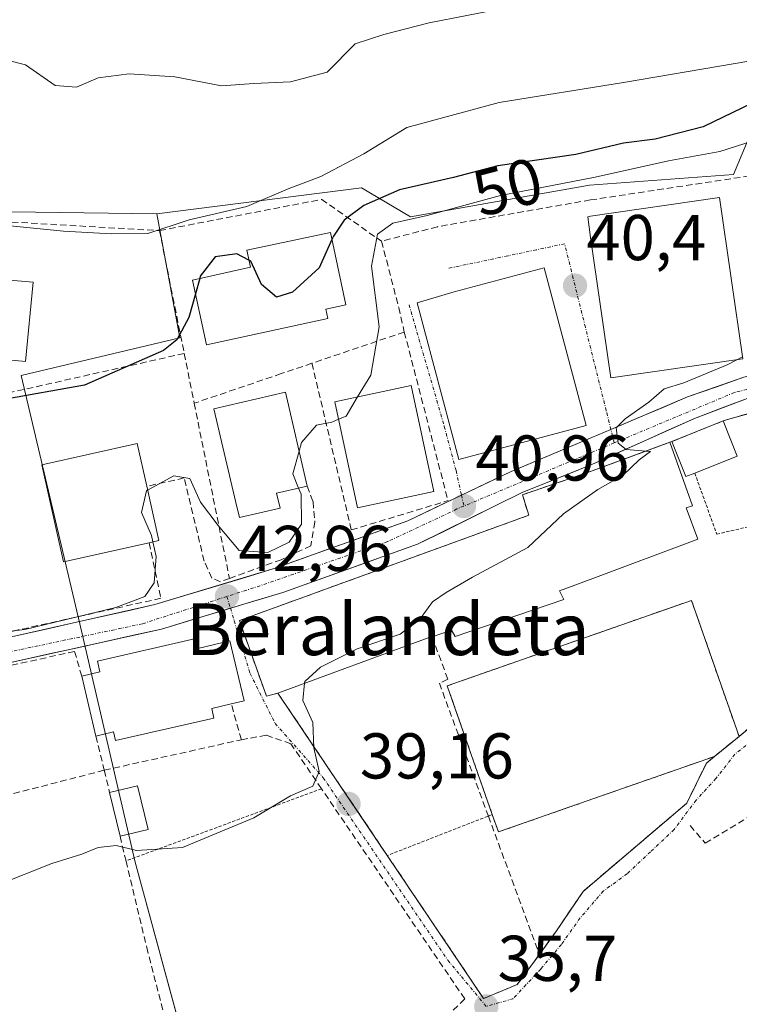
# Model space of a CAD drawing. Units: metres. Extents: x 606471 to 609889, y 4791731 to 4794099.
# Drawn here: x 606659 to 606771, y 4792857 to 4793009 of the extents above; entities that cross this region are included whole.
import ezdxf
from ezdxf.enums import TextEntityAlignment as Align

# ---------------------------------------------------------------- set-up
doc = ezdxf.new("R2010")
doc.units = ezdxf.units.M
doc.header["$MEASUREMENT"] = 0
for name, pattern in [('TRAZO_Y_PUNTO', [1, 0.5, -0.25, 0, -0.25]), ('TRAZOS', [0.75, 0.5, -0.25]), ('TRAZOSX2', [1.5, 1, -0.5])]:
    doc.linetypes.add(name, pattern=pattern)
for name, color, linetype, lineweight in [('Alambrada', 19, 'TRAZOS', 0), ('Carretera de calzada única', 19, 'Continuous', 13), ('Carretera de calzada única Cxs', 19, 'Continuous', 13), ('Carretera de calzada única eje', 19, 'TRAZO_Y_PUNTO', 0), ('Carátula', 7, 'Continuous', 5), ('Curva de nivel maestra', 36, 'Continuous', 30), ('Curva de nivel normal', 36, 'Continuous', 0), ('Edificación', 1, 'Continuous', 13), ('Edificación Cxs', 1, 'Continuous', 13), ('Edificación ligera', 1, 'Continuous', 0), ('Edificación ligera Cxs', 1, 'Continuous', 0), ('Instalación educativa', 9, 'TRAZOSX2', 0), ('Instalación educativa CxS', 9, 'Continuous', 0), ('Muro lineal', 1, 'TRAZOSX2', 13), ('Núcleo urbano CxS', 19, 'Continuous', 0), ('Obra de contención lineal', 1, 'TRAZOSX2', 13), ('Pista deportiva', 19, 'Continuous', 0), ('Pista deportiva Cxs', 19, 'Continuous', 0), ('Prado CxS', 92, 'Continuous', 0), ('Punto de cota en terreno', 7, 'Continuous', 0), ('Rótulo de curva de nivel directora', 19, 'Continuous', 0), ('Rótulo de punto de cota en terreno', 19, 'Continuous', 0), ('Seto lineal', 92, 'TRAZOSX2', 0), ('Texto cartográfico', 19, 'Continuous', 0), ('Valla', 19, 'TRAZOS', 0), ('Vía urbana eje', 5, 'TRAZO_Y_PUNTO', 0)]:
    doc.layers.add(name, color=color, linetype=linetype, lineweight=lineweight)
doc.styles.add('Arial', font='txt', dxfattribs={"height": 0.2})

# ---------------------------------------------------------------- blocks, each defined once
blk = doc.blocks.new('*U170')
at = {"layer": 'Núcleo urbano CxS', "color": 19, "linetype": 'Continuous', "lineweight": 0}
blk.add_polyline3d([(606627.8997, 4792979.8079, 54.4714), (606680.5037, 4792979.0853, 53.2919), (606684.0799, 4792959.8749, 48.7793), (606659.5041, 4792954.0627, 49.9191), (606668.5687, 4792915.5761, 43.8825), (606677.1583, 4792878.6911, 39.1902), (606690.9619, 4792827.9449, 37.4735)], dxfattribs=at)
blk = doc.blocks.new('5PATER')
at = {"layer": 'Carátula', "linetype": 'Continuous', "lineweight": 5}
h = blk.add_hatch(color=250, dxfattribs=at)
edge = h.paths.add_edge_path()
edge.add_ellipse((0, 0.01), major_axis=(-1.33, -1.34), ratio=0.999422, start_angle=0, end_angle=360)

msp = doc.modelspace()

# ---------------------------------------------------------------- linework, layer by layer
at = {"layer": 'Alambrada', "color": 19, "linetype": 'TRAZOS', "lineweight": 0}
for points in [[(606770.71, 4792898.15, 36.65), (606763.35, 4792919.21, 37.34), (606748.09, 4792913.88, 37.56), (606725.5, 4792905.98, 38.56), (606732.47, 4792886.05, 38.41)], [(606732.47, 4792886.05, 38.41), (606733.42, 4792883.34, 38.13), (606748.24, 4792888.53, 37), (606766.92, 4792895.05, 36.67)], [(606706.02, 4792890.03, 39.68), (606675.72, 4792878.85, 39.76)], [(606732.47, 4792886.05, 38.41), (606716.21, 4792879.7, 38.44)]]:
    msp.add_polyline3d(points, dxfattribs=at)
at = {"layer": 'Carretera de calzada única', "color": 19, "linetype": 'Continuous', "lineweight": 13}
for points in [[(606828.07, 4792953.1), (606827.21, 4792953.32), (606819.84, 4792954.52), (606807.56, 4792955.1), (606793.35, 4792954.67), (606783.47, 4792953.32), (606772.39, 4792950.64), (606763.79, 4792947.41), (606747.93, 4792940.27), (606737.1, 4792935.9), (606720.9, 4792927.9), (606700.05, 4792920.46), (606691.91, 4792918)], [(606750.86, 4792945.67), (606762.75, 4792950.74), (606771.47, 4792953.77), (606774.86, 4792954.59)], [(606727.71, 4792935.51), (606735.4, 4792939.2), (606747.9, 4792944.42), (606750.86, 4792945.67)], [(606554.77, 4792902.88), (606557.39, 4792904.31), (606560.82, 4792905.6), (606568.19, 4792907.29), (606575.09, 4792907.44), (606592.41, 4792906.99), (606596.95, 4792905.59), (606599.98, 4792904.9), (606603.02, 4792904.98), (606620.45, 4792905.75), (606627.32, 4792906.88), (606636.61, 4792908.82), (606649.8, 4792911.72), (606659.14, 4792913.83), (606680.21, 4792918.56), (606698.82, 4792924.19), (606719.42, 4792931.54), (606727.71, 4792935.51)], [(606691.91, 4792918), (606681.25, 4792914.78), (606650.8, 4792908.04)]]:
    msp.add_lwpolyline(points, dxfattribs=at)
at = {"layer": 'Carretera de calzada única Cxs', "color": 19, "linetype": 'Continuous', "lineweight": 13}
for points in [[(606659.14, 4792913.83, 44.96), (606663.35, 4792914.78, 44.69), (606667.57, 4792915.72, 44.84), (606671.78, 4792916.67, 44.54), (606676, 4792917.61, 44.27), (606680.21, 4792918.56, 43.66), (606684.86, 4792919.97, 43.38), (606689.52, 4792921.38, 43.33), (606694.17, 4792922.78, 43.17), (606698.82, 4792924.19, 42.99), (606702.94, 4792925.66, 43.19), (606707.06, 4792927.13, 42.24), (606711.18, 4792928.6, 41.89), (606715.3, 4792930.07, 41.84), (606719.42, 4792931.54, 41.56), (606723.57, 4792933.53, 41.23), (606727.71, 4792935.51, 40.92), (606731.56, 4792937.36, 40.82), (606735.4, 4792939.2, 40.62), (606739.57, 4792940.94, 40.48), (606743.73, 4792942.68, 40.38), (606747.9, 4792944.42, 40.23), (606750.86, 4792945.67, 40.08), (606754.82, 4792947.36, 39.94), (606758.79, 4792949.05, 39.79), (606762.75, 4792950.74, 39.77), (606767.11, 4792952.26, 39.74), (606771.47, 4792953.77, 39.63)], [(606772.39, 4792950.64, 39.09), (606768.09, 4792949.03, 39.31), (606763.79, 4792947.41, 39.43), (606759.83, 4792945.63, 39.53), (606755.86, 4792943.84, 39.87), (606751.9, 4792942.06, 40.02), (606747.93, 4792940.27, 40.28), (606744.32, 4792938.81, 40.4), (606740.71, 4792937.36, 40.49), (606737.1, 4792935.9, 40.72), (606733.05, 4792933.9, 40.89), (606729, 4792931.9, 40.99), (606724.95, 4792929.9, 41.11), (606720.9, 4792927.9, 41.3), (606716.73, 4792926.41, 41.98), (606712.56, 4792924.92, 42.13), (606708.39, 4792923.44, 42.24), (606704.22, 4792921.95, 42.42), (606700.05, 4792920.46, 42.77), (606695.35, 4792919.04, 43.03), (606690.65, 4792917.62, 43.02), (606685.95, 4792916.2, 43.4), (606681.25, 4792914.78, 43.62), (606676.9, 4792913.82, 43.75), (606672.55, 4792912.85, 43.84), (606668.2, 4792911.89, 43.75), (606663.85, 4792910.93, 43.64), (606659.5, 4792909.97, 43.8), (606655.15, 4792909, 43.91)]]:
    msp.add_polyline3d(points, dxfattribs=at)
at = {"layer": 'Carretera de calzada única eje', "color": 19, "linetype": 'TRAZO_Y_PUNTO', "lineweight": 0}
for points in [[(606775.14, 4792952.7), (606769.98, 4792951.41), (606751.37, 4792943.6)], [(606751.37, 4792943.6), (606728.08, 4792933.82)], [(606728.08, 4792933.82), (606727.01, 4792933.37), (606716.27, 4792928.31), (606696.52, 4792921.49), (606691.36, 4792919.82)], [(606691.36, 4792919.82), (606678.24, 4792915.58), (606630.32, 4792905.47), (606617.21, 4792903.99), (606599.95, 4792903.2), (606591.89, 4792905.58), (606574.85, 4792906.38), (606564.8, 4792905.16), (606555.75, 4792901.04)]]:
    msp.add_lwpolyline(points, dxfattribs=at)
at = {"layer": 'Curva de nivel maestra', "color": 36, "linetype": 'Continuous', "lineweight": 30}
for points in [[(606838.23, 4793005.56, 50), (606831.2, 4793004.51, 50), (606825, 4793003.6, 50), (606821.08, 4793002.19, 50), (606816.17, 4792999.89, 50), (606806.53, 4792998.29, 50), (606794.26, 4792998.1, 50), (606785.64, 4792998.53, 50), (606778.76, 4792998.15, 50), (606772.74, 4792996.22, 50), (606765.17, 4792992.58, 50), (606757.71, 4792990.67, 50), (606752.79, 4792990.04, 50), (606745.41, 4792988.25, 50), (606733.36, 4792986.52, 50), (606726.46, 4792984.72, 50), (606718.11, 4792982.81, 50), (606712.58, 4792980.4, 50), (606709.51, 4792978.11, 50), (606707.88, 4792975.64, 50), (606707.64, 4792975.11, 50)], [(606707.64, 4792975.11, 50), (606705.66, 4792970.7, 50), (606701.53, 4792966.94, 50), (606699.04, 4792966.2, 50), (606696.74, 4792968.15, 50), (606695.09, 4792971.75, 50), (606694.77, 4792971.92, 50)], [(606694.77, 4792971.92, 50), (606692.88, 4792972.91, 50), (606689.54, 4792972.44, 50), (606687.24, 4792969.41, 50), (606687.15, 4792969.08, 50)], [(606687.15, 4792969.08, 50), (606686.49, 4792966.69, 50)], [(606686.49, 4792966.69, 50), (606685.49, 4792963.03, 50), (606683.63, 4792959.59, 50), (606681.52, 4792957.91, 50), (606669.28, 4792952.54, 50), (606656.55, 4792950.3, 50), (606648.71, 4792948.45, 50), (606640.78, 4792947.24, 50), (606634.1, 4792946.46, 50), (606626.27, 4792947.27, 50), (606622.19, 4792947.39, 50), (606620.14, 4792948.64, 50), (606618.01, 4792951, 50), (606614.81, 4792951.63, 50), (606609.87, 4792949.34, 50), (606604.64, 4792948.54, 50), (606597.56, 4792948.7, 50), (606591.56, 4792948.93, 50), (606587.73, 4792950.79, 50), (606585.56, 4792951.06, 50), (606579.07, 4792949.73, 50), (606565.69, 4792948.38, 50), (606561.11, 4792947.73, 50)]]:
    msp.add_polyline3d(points, dxfattribs=at)
at = {"layer": 'Curva de nivel normal', "color": 36, "linetype": 'Continuous', "lineweight": 0}
for points in [[(606839.56, 4793019.35, 55), (606829.84, 4793014.66, 55), (606813.3, 4793009.36, 55), (606803.53, 4793007.57, 55), (606795.87, 4793005.8, 55), (606784.81, 4793004.28, 55), (606774.98, 4793003.18, 55), (606752.82, 4792999.44, 55), (606733.54, 4792996.34, 55), (606719.22, 4792992.44, 55), (606712.58, 4792988.38, 55), (606705.9, 4792984.87, 55), (606700.88, 4792982.97, 55), (606694.46, 4792980.23, 55), (606685.52, 4792978.14, 55), (606679.13, 4792976.05, 55), (606673.48, 4792976, 55), (606666.05, 4792976.39, 55), (606649.93, 4792978, 55)], [(606734.38, 4793010.95, 60), (606722.7, 4793008.65, 60), (606715.66, 4793006.86, 60), (606711.24, 4793005.43, 60), (606706.88, 4793001.04, 60), (606701.21, 4792999.51, 60), (606695.54, 4792999.28, 60), (606690.55, 4792998.89, 60), (606683.31, 4793000.31, 60), (606676.24, 4793000.78, 60), (606671.43, 4793000.16, 60), (606668.05, 4792998.68, 60), (606664.75, 4792998.98, 60), (606660.17, 4793002.16, 60), (606657.1, 4793002.96, 60)], [(606800.7, 4792994.08, 45), (606798.71, 4792994.34, 45), (606789.11, 4792994.26, 45), (606777.6, 4792991.88, 45), (606767.76, 4792988.76, 45), (606759.76, 4792987.28, 45), (606748.4, 4792984.77, 45), (606733.75, 4792981.94, 45), (606722.41, 4792978.81, 45), (606717.06, 4792977.62, 45), (606714.72, 4792975.92, 45), (606713.75, 4792971, 45), (606714.95, 4792961.59, 45), (606713.66, 4792954.09, 45), (606711.62, 4792950.72, 45)], [(606771.25, 4792956.94, 40), (606770.36, 4792956.47, 40)], [(606770.36, 4792956.47, 40), (606768.87, 4792955.7, 40), (606762.18, 4792952.91, 40), (606759.12, 4792951.99, 40), (606756.72, 4792949.93, 40), (606753.06, 4792947.32, 40), (606751.66, 4792945.92, 40), (606751.96, 4792943.54, 40), (606753.22, 4792942.59, 40), (606756.31, 4792942.35, 40)], [(606711.62, 4792950.72, 45), (606709.83, 4792947.77, 45), (606708.64, 4792947.26, 45)], [(606708.64, 4792947.26, 45), (606707.63, 4792946.83, 45), (606705.26, 4792946.34, 45), (606702.94, 4792943.69, 45), (606702.57, 4792942.33, 45)], [(606702.57, 4792942.33, 45), (606701.59, 4792938.8, 45), (606702.47, 4792936.62, 45)], [(606756.31, 4792942.35, 40), (606757.01, 4792942.29, 40), (606755.22, 4792941, 40), (606752.77, 4792938.59, 40), (606748.85, 4792936.37, 40), (606743.54, 4792932.63, 40), (606738.01, 4792927.38, 40), (606729.4, 4792922.82, 40), (606725.34, 4792920.41, 40), (606723.21, 4792918.97, 40), (606721.21, 4792916.2, 40), (606718.21, 4792914, 40), (606711.54, 4792911.71, 40), (606705.88, 4792908.89, 40), (606703.44, 4792906.65, 40), (606703.41, 4792906.37, 40)], [(606702.47, 4792936.62, 45), (606702.85, 4792935.67, 45), (606702.92, 4792931.01, 45), (606701.03, 4792928.24, 45), (606697.72, 4792926.61, 45), (606693.24, 4792926.92, 45), (606690.01, 4792930.83, 45), (606687.29, 4792934.44, 45), (606685.63, 4792938.11, 45), (606683.14, 4792938.49, 45), (606679.07, 4792936.28, 45)], [(606679.07, 4792936.28, 45), (606678.92, 4792936.2, 45), (606678.11, 4792932.8, 45), (606679.67, 4792929.26, 45), (606679.89, 4792928.27, 45)], [(606679.89, 4792928.27, 45), (606680.4, 4792925.99, 45), (606680.1, 4792921.94, 45), (606678.65, 4792919.79, 45), (606674.16, 4792918.1, 45), (606660.06, 4792914.71, 45), (606647.72, 4792913.28, 45), (606645.22, 4792916.76, 45), (606642.54, 4792918.7, 45), (606639.11, 4792916.38, 45), (606638.74, 4792914.75, 45), (606636.4, 4792912.35, 45), (606629.17, 4792909.26, 45), (606622.49, 4792908.51, 45), (606618.25, 4792909.41, 45), (606615.46, 4792911.15, 45), (606612.9, 4792910.66, 45), (606612.08, 4792910.21, 45)], [(606703.41, 4792906.37, 40), (606703.13, 4792903.71, 40), (606704.67, 4792900.28, 40), (606704.84, 4792896.38, 40), (606705.68, 4792892.69, 40), (606704.69, 4792890.45, 40), (606701.21, 4792888.93, 40), (606695.54, 4792885.55, 40), (606684.46, 4792880.94, 40), (606677.36, 4792880.48, 40), (606674.22, 4792881.26, 40), (606671.41, 4792880.94, 40), (606668.89, 4792879.9, 40), (606664.22, 4792878.45, 40), (606655.89, 4792875.14, 40)]]:
    msp.add_polyline3d(points, dxfattribs=at)
at = {"layer": 'Edificación', "color": 1, "linetype": 'Continuous', "lineweight": 13}
for points in [[(606771.3, 4792956.61, 39.88), (606750.87, 4792953.66, 40.31), (606747.71, 4792975.43, 40.41), (606747.26, 4792978.63, 40.52), (606747.69, 4792978.74, 40.59), (606767.69, 4792981.59, 40.2), (606771.3, 4792956.61, 39.88)], [(606707.01, 4792962.88, 47.76), (606688.21, 4792958.8, 48.87), (606686.03, 4792968.83, 50.61), (606695.01, 4792970.8, 50.54), (606694.45, 4792973.44, 51.71), (606707.42, 4792976.17, 50.81), (606709.78, 4792964.98, 47.33), (606706.69, 4792964.33, 48.11), (606707.01, 4792962.88, 47.76)], [(606657.89, 4792971.46, 52.57), (606657.71, 4792968.82, 52.56), (606661.35, 4792968.48, 52.54), (606660.17, 4792956.19, 52.17), (606645.54, 4792957.6, 52.38), (606645.82, 4792961.39, 52.51), (606637.94, 4792961.99, 52.46), (606638.01, 4792962.87, 52.5), (606633.01, 4792963.28, 52.31), (606633.6, 4792970.64, 53.14), (606638.56, 4792970.23, 52.76), (606638.57, 4792970.41, 52.76), (606643.89, 4792970.01, 52.68), (606645.55, 4792969.9, 52.67), (606645.73, 4792972.33, 52.61), (606657.89, 4792971.46, 52.57)], [(606747.03, 4792946.31, 40.37), (606727.31, 4792941.03, 40.72), (606720.82, 4792965.3, 40.97), (606726.6, 4792966.99, 40.59), (606740.52, 4792970.72, 40.46), (606747.03, 4792946.31, 40.37)], [(606723.44, 4792936.08, 41.34), (606711.59, 4792933.55, 42.64), (606708.06, 4792949.96, 45.28), (606719.9, 4792952.5, 41.82), (606723.44, 4792936.08, 41.34)], [(606699.6, 4792933.5, 45.16), (606693.29, 4792932.04, 45.22), (606692.76, 4792934.35, 45.33), (606689.35, 4792948.9, 47.2), (606700.44, 4792951.48, 46.25), (606703.82, 4792936.93, 44.31), (606699.05, 4792935.82, 45.19), (606699.6, 4792933.5, 45.16)], [(606679.3, 4792928.14, 45.03), (606666.07, 4792925.18, 46.6), (606662.71, 4792940.23, 47.81), (606677.46, 4792943.51, 47.49), (606678.94, 4792936.88, 45.12), (606680.8, 4792928.47, 44.29), (606679.3, 4792928.14, 45.03)], [(606743.56, 4792919.34, 37.91), (606726.71, 4792913.6, 38.59), (606726.17, 4792914.58, 38.75), (606723.15, 4792913.59, 39.04), (606722.53, 4792913.39, 39.11), (606699.26, 4792904.85, 40.65), (606697.49, 4792904.36, 40.87), (606693.3, 4792916.09, 42.85), (606738.13, 4792932.41, 40.72), (606737.16, 4792935.57, 40.73), (606747.94, 4792939.26, 40.31), (606760.01, 4792943.71, 39.4), (606763.51, 4792933.88, 38.06), (606762.52, 4792933.54, 38.12), (606764.32, 4792928.67, 37.72), (606748.05, 4792922.59, 37.85), (606742.92, 4792920.71, 38.01), (606743.56, 4792919.34, 37.91)], [(606686.53, 4792913.3, 43.61), (606686.87, 4792911.76, 43.55), (606691.8, 4792912.94, 42.72), (606694.03, 4792903.67, 41.18), (606692.03, 4792903.18, 41.3), (606689.01, 4792902.46, 41.66), (606689.35, 4792900.98, 41.36), (606674.11, 4792897.5, 42.36), (606673.8, 4792898.83, 42.53), (606671.08, 4792898.18, 42.81), (606668.87, 4792907.46, 43.48), (606671.67, 4792908.13, 43.89), (606671.3, 4792909.82, 43.91), (606686.53, 4792913.3, 43.61)], [(606679.15, 4792883.72, 40.27), (606674.8, 4792882.67, 40.14), (606673.19, 4792889.46, 41.28), (606677.53, 4792890.5, 40.96), (606679.15, 4792883.72, 40.27)]]:
    msp.add_polyline3d(points, dxfattribs=at)
at = {"layer": 'Edificación Cxs', "color": 1, "linetype": 'Continuous', "lineweight": 13}
for points in [[(606771.3, 4792956.61, 39.88), (606750.87, 4792953.66, 40.31), (606747.71, 4792975.43, 40.41), (606747.26, 4792978.63, 40.52), (606747.69, 4792978.74, 40.59), (606767.69, 4792981.59, 40.2), (606771.3, 4792956.61, 39.88)], [(606707.01, 4792962.88, 47.76), (606688.21, 4792958.8, 48.87), (606686.03, 4792968.83, 50.61), (606695.01, 4792970.8, 50.54), (606694.45, 4792973.44, 51.71), (606707.42, 4792976.17, 50.81), (606709.78, 4792964.98, 47.33), (606706.69, 4792964.33, 48.11), (606707.01, 4792962.88, 47.76)], [(606657.89, 4792971.46, 52.57), (606657.71, 4792968.82, 52.56), (606661.35, 4792968.48, 52.54), (606660.17, 4792956.19, 52.17), (606645.54, 4792957.6, 52.38), (606645.82, 4792961.39, 52.51), (606637.94, 4792961.99, 52.46), (606638.01, 4792962.87, 52.5), (606633.01, 4792963.28, 52.31), (606633.6, 4792970.64, 53.14), (606638.56, 4792970.23, 52.76), (606638.57, 4792970.41, 52.76), (606643.89, 4792970.01, 52.68), (606645.55, 4792969.9, 52.67), (606645.73, 4792972.33, 52.61), (606657.89, 4792971.46, 52.57)], [(606747.03, 4792946.31, 40.37), (606727.31, 4792941.03, 40.72), (606720.82, 4792965.3, 40.97), (606726.6, 4792966.99, 40.59), (606740.52, 4792970.72, 40.46), (606747.03, 4792946.31, 40.37)], [(606723.44, 4792936.08, 41.34), (606711.59, 4792933.55, 42.64), (606708.06, 4792949.96, 45.28), (606719.9, 4792952.5, 41.82), (606723.44, 4792936.08, 41.34)], [(606699.6, 4792933.5, 45.16), (606693.29, 4792932.04, 45.22), (606692.76, 4792934.35, 45.33), (606689.35, 4792948.9, 47.2), (606700.44, 4792951.48, 46.25), (606703.82, 4792936.93, 44.31), (606699.05, 4792935.82, 45.19), (606699.6, 4792933.5, 45.16)], [(606679.3, 4792928.14, 45.03), (606666.07, 4792925.18, 46.6), (606662.71, 4792940.23, 47.81), (606677.46, 4792943.51, 47.49), (606678.94, 4792936.88, 45.12), (606680.8, 4792928.47, 44.29), (606679.3, 4792928.14, 45.03)], [(606743.56, 4792919.34, 37.91), (606726.71, 4792913.6, 38.59), (606726.17, 4792914.58, 38.75), (606723.15, 4792913.59, 39.04), (606722.53, 4792913.39, 39.11), (606699.26, 4792904.85, 40.65), (606697.49, 4792904.36, 40.87), (606693.3, 4792916.09, 42.85), (606738.13, 4792932.41, 40.72), (606737.16, 4792935.57, 40.73), (606747.94, 4792939.26, 40.31), (606760.01, 4792943.71, 39.4), (606763.51, 4792933.88, 38.06), (606762.52, 4792933.54, 38.12), (606764.32, 4792928.67, 37.72), (606748.05, 4792922.59, 37.85), (606742.92, 4792920.71, 38.01), (606743.56, 4792919.34, 37.91)], [(606686.53, 4792913.3, 43.61), (606686.87, 4792911.76, 43.55), (606691.8, 4792912.94, 42.72), (606694.03, 4792903.67, 41.18), (606692.03, 4792903.18, 41.3), (606689.01, 4792902.46, 41.66), (606689.35, 4792900.98, 41.36), (606674.11, 4792897.5, 42.36), (606673.8, 4792898.83, 42.53), (606671.08, 4792898.18, 42.81), (606668.87, 4792907.46, 43.48), (606671.67, 4792908.13, 43.89), (606671.3, 4792909.82, 43.91), (606686.53, 4792913.3, 43.61)], [(606679.15, 4792883.72, 40.27), (606674.8, 4792882.67, 40.14), (606673.19, 4792889.46, 41.28), (606677.53, 4792890.5, 40.96), (606679.15, 4792883.72, 40.27)]]:
    msp.add_polyline3d(points, close=True, dxfattribs=at)
at = {"layer": 'Edificación ligera', "color": 1, "linetype": 'Continuous', "lineweight": 0}
msp.add_polyline3d([(606763.84, 4792938.93, 38.25), (606762.48, 4792938.39, 38.24), (606760.32, 4792943.82, 39.37), (606768.24, 4792947.01, 39), (606770.42, 4792941.56, 38.05), (606763.84, 4792938.93, 38.25)], dxfattribs=at)
at = {"layer": 'Edificación ligera Cxs', "color": 1, "linetype": 'Continuous', "lineweight": 0}
msp.add_polyline3d([(606763.84, 4792938.93, 38.25), (606762.48, 4792938.39, 38.24), (606760.32, 4792943.82, 39.37), (606768.24, 4792947.01, 39), (606770.42, 4792941.56, 38.05), (606763.84, 4792938.93, 38.25)], close=True, dxfattribs=at)
at = {"layer": 'Instalación educativa', "color": 9, "linetype": 'TRAZOSX2', "lineweight": 0}
for points in [[(606777.82, 4792949.65, 38.86), (606769.87, 4792947.51, 38.82), (606768.24, 4792947.01, 39), (606760.32, 4792943.82, 39.37), (606760.01, 4792943.71, 39.4), (606756.11, 4792942.27, 39.77), (606747.94, 4792939.26, 40.31), (606737.16, 4792935.57, 40.73), (606738.13, 4792932.41, 40.72), (606693.3, 4792916.09, 42.85), (606697.49, 4792904.36, 40.87), (606699.26, 4792904.85, 40.65), (606708.72, 4792890.81, 39.41), (606716.21, 4792879.69, 38.44), (606731.14, 4792857.55, 35.96)], [(606731.14, 4792857.55, 35.96), (606734.9, 4792859.11, 36), (606736.35, 4792859.71, 36.07), (606739.78, 4792864.39, 36.33), (606742.42, 4792868.01, 36.55), (606746.55, 4792874.12, 36.3), (606748.32, 4792875.64, 36.37), (606762.6, 4792887.79, 36.35), (606765.65, 4792894.02, 36.69), (606766.92, 4792895.05, 36.67), (606770.71, 4792898.15, 36.65), (606772.83, 4792899.87, 36.7)]]:
    msp.add_polyline3d(points, dxfattribs=at)
at = {"layer": 'Instalación educativa CxS', "color": 9, "linetype": 'Continuous', "lineweight": 0}
msp.add_polyline3d([(606772.83, 4792899.87, 36.7), (606770.71, 4792898.15, 36.65), (606766.92, 4792895.05, 36.67), (606765.65, 4792894.02, 36.69), (606762.6, 4792887.79, 36.35), (606748.32, 4792875.64, 36.37), (606746.55, 4792874.12, 36.3), (606742.42, 4792868.01, 36.55), (606739.78, 4792864.39, 36.33), (606736.35, 4792859.71, 36.07), (606734.9, 4792859.11, 36), (606731.14, 4792857.55, 35.96), (606731.14, 4792857.55, 35.96), (606716.21, 4792879.69, 38.44), (606708.72, 4792890.81, 39.41), (606699.26, 4792904.85, 40.65), (606697.49, 4792904.36, 40.87), (606693.3, 4792916.09, 42.85), (606738.13, 4792932.41, 40.72), (606737.16, 4792935.57, 40.73), (606747.94, 4792939.26, 40.31), (606756.11, 4792942.27, 39.77), (606760.01, 4792943.71, 39.4), (606760.32, 4792943.82, 39.37), (606768.24, 4792947.01, 39), (606769.87, 4792947.51, 38.82), (606777.82, 4792949.65, 38.86)], dxfattribs=at)
at = {"layer": 'Muro lineal', "color": 1, "linetype": 'TRAZOSX2', "lineweight": 13}
for points in [[(606813.9, 4792936.88, 38.6), (606804.26, 4792926.26, 37.79), (606802.21, 4792924.23, 37.62), (606799.79, 4792921.85, 37.49), (606799.26, 4792921.41, 37.47), (606770.71, 4792898.15, 36.65), (606766.92, 4792895.05, 36.67), (606765.65, 4792894.02, 36.69), (606762.6, 4792887.79, 36.35), (606748.32, 4792875.64, 36.37), (606746.55, 4792874.12, 36.3), (606742.42, 4792868.01, 36.55), (606739.78, 4792864.39, 36.33)], [(606723.15, 4792913.59, 39.04), (606725.59, 4792906.99, 38.57), (606724.28, 4792906.38, 38.67), (606731.87, 4792885.81, 38.61), (606739.78, 4792864.39, 36.33)], [(606668.87, 4792907.46, 43.48), (606667.76, 4792911.3, 43.68), (606645.43, 4792906.43, 44.45), (606644.82, 4792905.85, 44.46), (606644.42, 4792905.1, 44.47), (606644.27, 4792904.27, 44.47), (606644.4, 4792903.43, 44.47), (606644.8, 4792902.68, 44.45)], [(606763.12, 4792884.34, 35.94), (606765.48, 4792881.63, 35.73), (606772.04, 4792885.58, 35.69), (606775.32, 4792891.51, 35.99), (606776.94, 4792894.43, 36.25), (606780.65, 4792901.16, 36.52), (606789.42, 4792907.41, 36.72)], [(606699.26, 4792904.85, 40.65), (606716.21, 4792879.69, 38.44), (606731.14, 4792857.55, 35.96), (606734.9, 4792859.11, 36), (606736.35, 4792859.71, 36.07), (606739.78, 4792864.39, 36.33)], [(606671.08, 4792898.18, 42.81), (606672.35, 4792892.9, 42.28), (606673.19, 4792889.46, 41.28)], [(606674.8, 4792882.67, 40.14), (606675.73, 4792878.84, 39.76), (606678.94, 4792865.47, 38.37), (606688.6, 4792827.83, 36.82), (606698.62, 4792828.38, 35.8), (606728.21, 4792857.49, 36.21), (606706.03, 4792890.02, 39.68), (606701.26, 4792897.01, 40.3), (606697.46, 4792898.33, 40.49), (606694.61, 4792897.81, 40.59), (606693.6, 4792897.63, 40.62)]]:
    msp.add_polyline3d(points, dxfattribs=at)
at = {"layer": 'Núcleo urbano CxS', "color": 19, "linetype": 'Continuous', "lineweight": 0}
for points in [[(606802.22, 4792998.3, 45.98), (606796.67, 4792998.3, 45.43), (606796.23, 4792992.49, 41.58), (606782.82, 4792992.05, 42.87), (606772.54, 4792991.6, 42.99), (606769.87, 4792985.2, 40.84), (606747.53, 4792983.55, 40.77), (606719.83, 4792978.64, 41.5), (606712.23, 4792983.11, 46.32), (606680.5, 4792979.09, 53.29)], [(606690.96, 4792827.94, 37.47), (606677.16, 4792878.69, 39.19), (606668.57, 4792915.58, 43.88), (606659.5, 4792954.06, 49.92), (606684.08, 4792959.87, 48.78), (606680.5, 4792979.09, 53.29), (606712.23, 4792983.11, 46.32), (606719.83, 4792978.64, 41.5), (606747.53, 4792983.55, 40.77), (606769.87, 4792985.2, 40.84), (606772.54, 4792991.6, 42.99)], [(606680.5, 4792979.09, 53.29), (606627.9, 4792979.81, 54.47), (606626.86, 4792979.82, 54.52), (606624.95, 4792976.3, 53.81), (606620.39, 4792967.85, 52.3), (606603.66, 4792966.13, 52.98)], [(606680.5, 4792979.09, 53.29), (606684.08, 4792959.87, 48.78), (606659.5, 4792954.06, 49.92), (606668.57, 4792915.58, 43.88), (606677.16, 4792878.69, 39.19), (606690.96, 4792827.94, 37.47), (606693.57, 4792824.45, 37.28), (606693.65, 4792824.34, 37.26), (606694.3, 4792805.76, 34.83), (606694.58, 4792804.52, 35.08)], [(606680.5, 4792979.09, 53.29), (606684.08, 4792959.87, 48.78), (606659.5, 4792954.06, 49.92), (606668.57, 4792915.58, 43.88), (606677.16, 4792878.69, 39.19), (606690.96, 4792827.94, 37.47), (606693.57, 4792824.45, 37.28), (606693.65, 4792824.34, 37.26), (606694.3, 4792805.76, 34.83), (606694.58, 4792804.52, 35.08)]]:
    msp.add_polyline3d(points, dxfattribs=at)
at = {"layer": 'Obra de contención lineal', "color": 1, "linetype": 'TRAZOSX2', "lineweight": 13}
for points in [[(606800.57, 4792989.22, 42.44), (606747.69, 4792981.23, 42.25), (606723.98, 4792977.09, 42.76)], [(606634.07, 4792979.21, 55.14), (606680.92, 4792976.48, 55.05), (606706.05, 4792981.32, 53.17)], [(606723.98, 4792977.09, 42.76), (606715.32, 4792974.84, 43.94), (606717.98, 4792964.58, 42.43)], [(606717.98, 4792964.58, 42.43), (606718.85, 4792960.78, 42.39), (606725.62, 4792934.66, 41.06)], [(606802.78, 4792953.55, 38.5), (606796.56, 4792953.49, 38.96), (606782.99, 4792951.04, 38.92), (606780.39, 4792950.34, 38.95), (606769.87, 4792947.51, 38.82), (606768.24, 4792947.01, 39)], [(606760.32, 4792943.82, 39.37), (606760.01, 4792943.71, 39.4)], [(606679.3, 4792928.14, 45.03), (606681.12, 4792919.54, 43.67), (606659.01, 4792914.63, 45.29), (606634.53, 4792909.22, 44.95), (606618.6, 4792906.24, 44.79), (606616.26, 4792936.96, 48.17), (606616.34, 4792938.56, 48.31)], [(606703.82, 4792936.93, 44.31), (606704.71, 4792934.51, 43.79), (606704.99, 4792931.36, 43.36), (606704.37, 4792927.68, 43.26), (606699.76, 4792925.52, 43.58), (606691.76, 4792922.61, 43.46), (606690.37, 4792922.11, 43.41), (606689.03, 4792922.68, 43.43), (606687.83, 4792925.31, 43.62), (606684.75, 4792938.17, 44.49), (606678.94, 4792936.88, 45.12)], [(606602.66, 4792881.99, 41.61), (606632.12, 4792881.23, 41.42), (606649.94, 4792884.71, 41.39), (606649.57, 4792887.05, 42.27), (606672.35, 4792892.9, 42.28), (606693.6, 4792897.63, 40.62), (606692.03, 4792903.18, 41.3)]]:
    msp.add_polyline3d(points, dxfattribs=at)
at = {"layer": 'Pista deportiva', "color": 19, "linetype": 'Continuous', "lineweight": 0}
msp.add_polyline3d([(606748.24, 4792888.53, 37), (606733.42, 4792883.34, 38.13), (606732.47, 4792886.05, 38.41), (606725.5, 4792905.98, 38.56), (606748.09, 4792913.88, 37.56), (606763.35, 4792919.21, 37.34), (606770.71, 4792898.15, 36.65), (606766.92, 4792895.05, 36.67), (606748.24, 4792888.53, 37)], dxfattribs=at)
at = {"layer": 'Pista deportiva Cxs', "color": 19, "linetype": 'Continuous', "lineweight": 0}
msp.add_polyline3d([(606748.24, 4792888.53, 37), (606733.42, 4792883.34, 38.13), (606732.47, 4792886.05, 38.41), (606725.5, 4792905.98, 38.56), (606748.09, 4792913.88, 37.56), (606763.35, 4792919.21, 37.34), (606770.71, 4792898.15, 36.65), (606766.92, 4792895.05, 36.67), (606748.24, 4792888.53, 37)], close=True, dxfattribs=at)
at = {"layer": 'Prado CxS', "color": 92, "linetype": 'Continuous', "lineweight": 0}
for points in [[(606766.74, 4793113.03, 109.26), (606773.7, 4793079.4, 96.28), (606780.65, 4793063.16, 87.1), (606784.1, 4793049.01, 78.76), (606784.72, 4793048.49, 78.43), (606796.91, 4793038.25, 70.83), (606801.91, 4793001.8, 49.48), (606802.22, 4792998.3, 45.98), (606796.67, 4792998.3, 45.43), (606796.23, 4792992.49, 41.58), (606782.82, 4792992.05, 42.87), (606772.54, 4792991.6, 42.99), (606769.87, 4792985.2, 40.84), (606747.53, 4792983.55, 40.77), (606719.83, 4792978.64, 41.5), (606712.23, 4792983.11, 46.32), (606680.5, 4792979.09, 53.29), (606627.9, 4792979.81, 54.47)], [(606802.22, 4792998.3, 45.98), (606796.67, 4792998.3, 45.43), (606796.23, 4792992.49, 41.58), (606782.82, 4792992.05, 42.87), (606772.54, 4792991.6, 42.99), (606769.87, 4792985.2, 40.84), (606747.53, 4792983.55, 40.77), (606719.83, 4792978.64, 41.5), (606712.23, 4792983.11, 46.32), (606680.5, 4792979.09, 53.29)], [(606680.5, 4792979.09, 53.29), (606627.9, 4792979.81, 54.47), (606626.86, 4792979.82, 54.52), (606624.95, 4792976.3, 53.81), (606620.39, 4792967.85, 52.3), (606603.66, 4792966.13, 52.98)]]:
    msp.add_polyline3d(points, dxfattribs=at)
at = {"layer": 'Seto lineal', "color": 92, "linetype": 'TRAZOSX2', "lineweight": 0}
for points in [[(606706.05, 4792981.32, 53.17), (606715.32, 4792974.84, 43.94)], [(606680.92, 4792976.48, 55.05), (606684.75, 4792957.46, 49.38)], [(606718.85, 4792960.78, 42.39), (606704.54, 4792955.94, 46.63)], [(606684.75, 4792957.46, 49.38), (606652.71, 4792950.27, 50.44)], [(606684.75, 4792957.46, 49.38), (606686.3, 4792949.75, 47.67)], [(606704.54, 4792955.94, 46.63), (606699.78, 4792954.33, 46.94), (606686.3, 4792949.75, 47.67)], [(606704.54, 4792955.94, 46.63), (606710.64, 4792930.13, 42.17), (606725.62, 4792934.66, 41.06)], [(606686.3, 4792949.75, 47.67), (606691.76, 4792922.61, 43.46)]]:
    msp.add_polyline3d(points, dxfattribs=at)
at = {"layer": 'Valla', "color": 19, "linetype": 'TRAZOS', "lineweight": 0}
msp.add_polyline3d([(606763.84, 4792938.93, 38.25), (606767.27, 4792929.48, 37.66), (606773.08, 4792930.82, 37.49), (606776.5, 4792931.19, 37.42), (606777.62, 4792931.17, 37.43), (606778, 4792931.38, 37.44), (606778.36, 4792931.62, 37.45), (606778.69, 4792931.9, 37.46), (606778.99, 4792932.21, 37.47), (606779.25, 4792932.56, 37.49), (606779.47, 4792932.93, 37.5), (606779.66, 4792933.32, 37.51), (606779.8, 4792933.73, 37.53), (606779.89, 4792934.15, 37.55), (606779.94, 4792934.58, 37.58), (606779.94, 4792935.02, 37.6), (606777.82, 4792942.49, 37.97)], dxfattribs=at)
at = {"layer": 'Vía urbana eje', "color": 5, "linetype": 'TRAZO_Y_PUNTO', "lineweight": 0}
for points in [[(606750.86, 4792945.67), (606750.13, 4792948.61), (606749.05, 4792952.91), (606746.91, 4792961.53), (606745.83, 4792965.83), (606744.76, 4792970.14), (606743.68, 4792974.44), (606739.28, 4792973.51), (606734.87, 4792972.58), (606725.65, 4792970.63)], [(606719.59, 4792964.99), (606725.05, 4792946.16), (606726.86, 4792939.32), (606727.71, 4792935.51)], [(606751.37, 4792943.6), (606750.86, 4792945.67)], [(606727.71, 4792935.51), (606728.08, 4792933.82)], [(606691.36, 4792919.82), (606691.91, 4792918)], [(606691.91, 4792918), (606692.5, 4792916.04), (606693.83, 4792911.65), (606694.96, 4792907.9), (606698.84, 4792900.15), (606706.3, 4792891.74), (606725.59, 4792863.48), (606731.54, 4792856.33)], [(606773.48, 4792898.14), (606770.06, 4792895.37), (606767.13, 4792891.63), (606764.06, 4792888.26), (606760.65, 4792883.71), (606757.01, 4792880.29), (606753.38, 4792876.87), (606749.66, 4792874.17), (606746.1, 4792870.02), (606743.18, 4792865.92), (606739.98, 4792862.11), (606735.69, 4792857.51), (606731.54, 4792856.33)]]:
    msp.add_lwpolyline(points, dxfattribs=at)

# ---------------------------------------------------------------- block references
at = {"layer": 'Núcleo urbano CxS', "color": 19, "linetype": 'Continuous', "lineweight": 0}
msp.add_blockref('*U170', (0, 0), dxfattribs=at)
at = {"layer": 'Punto de cota en terreno', "linetype": 'Continuous', "lineweight": 0}
for p in [(606745.31, 4792967.96, 40.4), (606728.09, 4792933.82, 40.96), (606691.37, 4792919.82, 42.96), (606710.21, 4792887.68, 39.16), (606731.55, 4792856.33, 35.7)]:
    msp.add_blockref('5PATER', p, dxfattribs=at)

# ---------------------------------------------------------------- texts
at = {"layer": 'Rótulo de curva de nivel directora', "color": 19, "linetype": 'Continuous', "lineweight": 0, "style": 'Arial'}
msp.add_text('50', height=7, rotation=14.6209, dxfattribs=at).set_placement((606734.85, 4792983.26), align=Align.MIDDLE_CENTER)
at = {"layer": 'Rótulo de punto de cota en terreno', "color": 19, "linetype": 'Continuous', "lineweight": 0, "style": 'Arial'}
for s, p in [('40,4', (606747.07, 4792969.72)), ('40,96', (606729.85, 4792935.58)), ('42,96', (606693.13, 4792921.58)), ('39,16', (606711.97, 4792889.44)), ('35,7', (606733.31, 4792858.09))]:
    msp.add_text(s, height=7, dxfattribs=at).set_placement(p, align=Align.BOTTOM_LEFT)
at = {"layer": 'Texto cartográfico', "color": 19, "linetype": 'Continuous', "lineweight": 0, "style": 'Arial'}
msp.add_text('Beralandeta', height=8, dxfattribs=at).set_placement((606716.29, 4792914.74), align=Align.MIDDLE_CENTER)

doc.saveas('drawing.dxf')
